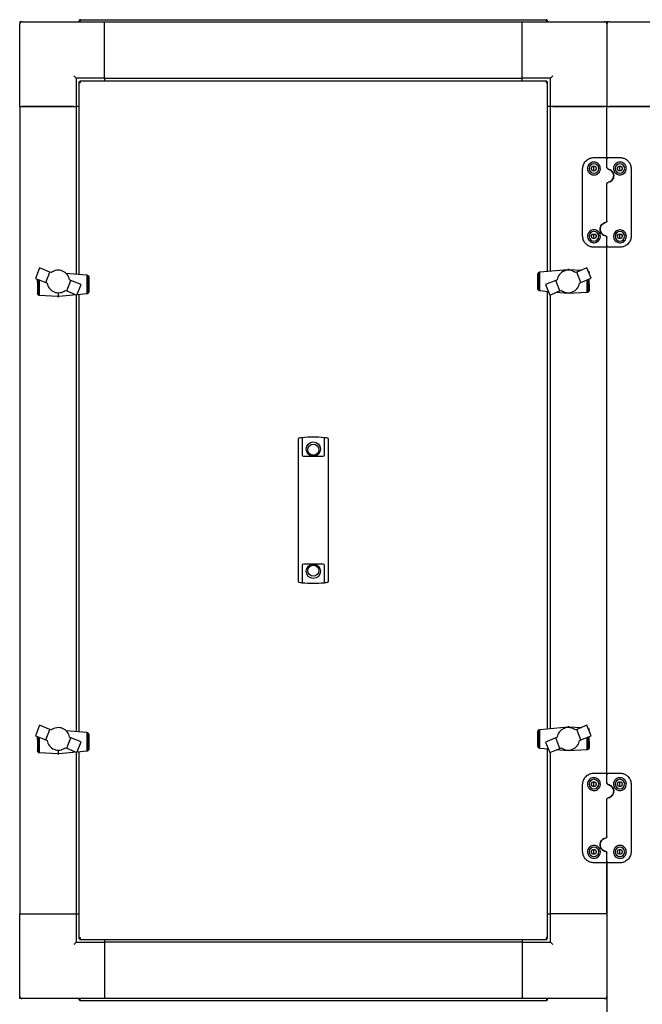
# Model space of a CAD drawing. Units: millimetres. Extents: x 169 to 916, y -87 to 571.
# Drawn here: x 169 to 224, y 438 to 525 of the extents above; entities that cross this region are included whole.
import ezdxf

# ---------------------------------------------------------------- set-up
doc = ezdxf.new("R2010")
doc.units = ezdxf.units.MM

msp = doc.modelspace()

# ---------------------------------------------------------------- linework, layer by layer
at = {"color": 7, "linetype": 'Continuous', "lineweight": 25}
for p, q in [((169.316, 524.641), (169.316, 524.441)), ((169.516, 524.641), (169.316, 524.641)), ((169.316, 517.141), (169.316, 524.441)), ((169.516, 524.641), (176.816, 524.641)), ((174.566, 524.681), (174.636, 524.681)), ((174.566, 524.681), (174.566, 524.641)), ((174.636, 524.681), (174.636, 524.641)), ((174.65, 524.681), (174.65, 524.641)), ((174.706, 524.821), (215.926, 524.821)), ((176.816, 519.641), (176.816, 524.641)), ((176.816, 524.641), (213.816, 524.641)), ((176.816, 519.841), (176.816, 524.441)), ((213.816, 519.641), (213.816, 524.641)), ((213.816, 524.641), (221.116, 524.641)), ((213.816, 519.841), (213.816, 524.441)), ((215.982, 524.681), (215.982, 524.641)), ((215.996, 524.681), (215.996, 524.641)), ((216.066, 524.681), (215.996, 524.681)), ((216.066, 524.681), (216.066, 524.641)), ((221.116, 524.641), (221.316, 524.641)), ((221.316, 524.641), (221.316, 524.441)), ((221.516, 524.641), (221.316, 524.641)), ((221.316, 524.441), (221.316, 517.141)), ((221.516, 524.641), (228.816, 524.641)), ((174.316, 519.641), (174.316, 517.141)), ((176.816, 519.641), (174.316, 519.641)), ((176.816, 519.641), (213.816, 519.641)), ((176.816, 519.641), (176.816, 519.391)), ((216.316, 519.641), (213.816, 519.641)), ((213.816, 519.391), (213.816, 519.641)), ((216.316, 517.141), (216.316, 519.641)), ((174.566, 519.306), (174.566, 502.283)), ((174.566, 519.306), (174.636, 519.306)), ((174.65, 519.391), (174.65, 519.321)), ((215.982, 519.391), (174.65, 519.391)), ((215.982, 519.391), (215.982, 519.321)), ((216.066, 519.306), (215.996, 519.306)), ((216.066, 502.546), (216.066, 519.306)), ((169.316, 517.141), (174.316, 517.141)), ((169.316, 517.141), (169.316, 445.641)), ((174.116, 517.141), (169.516, 517.141)), ((174.316, 517.141), (174.316, 502.306)), ((174.566, 517.141), (174.316, 517.141)), ((216.316, 517.141), (216.066, 517.141)), ((216.316, 502.57), (216.316, 517.141)), ((221.316, 517.141), (216.316, 517.141)), ((216.516, 517.141), (221.116, 517.141)), ((221.316, 512.463), (221.316, 517.141)), ((221.316, 517.141), (226.316, 517.141)), ((226.116, 517.141), (221.516, 517.141)), ((219.935, 511.643), (220.051, 511.843)), ((220.051, 511.843), (220.281, 511.843)), ((220.166, 512.613), (221.166, 512.613)), ((220.166, 511.643), (220.166, 511.843)), ((220.281, 511.843), (220.397, 511.643)), ((221.316, 511.747), (221.316, 512.463)), ((221.466, 512.613), (222.466, 512.613)), ((222.235, 511.643), (222.351, 511.843)), ((222.351, 511.843), (222.581, 511.843)), ((222.466, 511.643), (222.466, 511.843)), ((222.581, 511.843), (222.697, 511.643)), ((219.166, 505.673), (219.166, 511.613)), ((220.051, 511.443), (219.935, 511.643)), ((220.281, 511.443), (220.051, 511.443)), ((220.166, 511.443), (220.166, 511.643)), ((220.397, 511.643), (220.281, 511.443)), ((222.351, 511.443), (222.235, 511.643)), ((222.581, 511.443), (222.351, 511.443)), ((222.466, 511.443), (222.466, 511.643)), ((222.697, 511.643), (222.581, 511.443)), ((223.466, 511.613), (223.466, 505.673)), ((221.316, 507.007), (221.316, 510.278)), ((219.935, 505.643), (220.051, 505.843)), ((220.051, 505.843), (220.281, 505.843)), ((220.166, 505.643), (220.166, 505.843)), ((220.281, 505.843), (220.397, 505.643)), ((222.235, 505.643), (222.351, 505.843)), ((222.351, 505.843), (222.581, 505.843)), ((222.466, 505.643), (222.466, 505.843)), ((222.581, 505.843), (222.697, 505.643)), ((220.051, 505.443), (219.935, 505.643)), ((220.281, 505.443), (220.051, 505.443)), ((220.166, 505.443), (220.166, 505.643)), ((220.397, 505.643), (220.281, 505.443)), ((221.316, 504.823), (221.316, 505.538)), ((221.316, 457.959), (221.316, 504.823)), ((222.351, 505.443), (222.235, 505.643)), ((222.581, 505.443), (222.351, 505.443)), ((222.466, 505.443), (222.466, 505.643)), ((222.697, 505.643), (222.581, 505.443)), ((221.166, 504.673), (220.166, 504.673)), ((222.466, 504.673), (221.466, 504.673)), ((171.084, 502.846), (170.714, 501.918)), ((171.994, 502.479), (171.084, 502.846)), ((171.62, 501.552), (171.994, 502.479)), ((172.122, 502.427), (171.994, 502.479)), ((172.233, 502.503), (172.122, 502.427)), ((172.345, 502.56), (172.233, 502.503)), ((172.469, 502.603), (172.345, 502.56)), ((172.597, 502.632), (172.469, 502.603)), ((172.729, 502.64), (172.597, 502.632)), ((172.86, 502.632), (172.729, 502.64)), ((172.988, 502.607), (172.86, 502.632)), ((173.109, 502.567), (172.988, 502.607)), ((173.229, 502.51), (173.109, 502.567)), ((173.338, 502.439), (173.229, 502.51)), ((173.437, 502.354), (173.338, 502.439)), ((173.394, 502.391), (175.251, 502.22)), ((173.523, 502.257), (173.437, 502.354)), ((173.599, 502.146), (173.523, 502.257)), ((175.251, 502.22), (175.258, 502.219)), ((175.258, 502.219), (175.258, 500.539)), ((175.258, 502.219), (175.297, 502.212)), ((175.297, 502.212), (175.307, 502.206)), ((175.307, 502.206), (175.307, 500.551)), ((175.307, 502.206), (175.342, 502.187)), ((175.342, 502.187), (175.349, 502.182)), ((175.349, 502.182), (175.349, 500.573)), ((175.349, 502.182), (175.38, 502.158)), ((175.38, 502.158), (175.386, 502.149)), ((215.199, 502.283), (215.201, 502.295)), ((215.199, 500.998), (215.199, 502.283)), ((215.201, 502.295), (215.207, 502.333)), ((215.201, 500.986), (215.201, 502.295)), ((215.207, 502.333), (215.217, 502.361)), ((215.217, 502.361), (215.224, 502.378)), ((215.217, 500.92), (215.217, 502.361)), ((215.224, 502.378), (215.246, 502.411)), ((215.246, 502.411), (215.252, 502.42)), ((215.246, 500.871), (215.246, 502.411)), ((215.252, 502.42), (215.283, 502.447)), ((215.283, 502.447), (215.29, 502.453)), ((215.283, 500.837), (215.283, 502.447)), ((215.29, 502.453), (215.325, 502.469)), ((215.325, 502.469), (215.335, 502.473)), ((215.325, 500.813), (215.325, 502.469)), ((215.335, 502.473), (215.374, 502.481)), ((215.374, 502.481), (215.381, 502.482)), ((215.374, 500.801), (215.374, 502.481)), ((215.381, 502.482), (217.849, 502.714)), ((217.109, 502.257), (217.037, 502.148)), ((217.198, 502.356), (217.109, 502.257)), ((217.298, 502.44), (217.198, 502.356)), ((217.407, 502.511), (217.298, 502.44)), ((217.523, 502.567), (217.407, 502.511)), ((217.648, 502.609), (217.523, 502.567)), ((217.776, 502.634), (217.648, 502.609)), ((217.907, 502.642), (217.776, 502.634)), ((217.898, 502.714), (217.849, 502.714)), ((217.974, 502.714), (217.898, 502.714)), ((217.898, 502.641), (217.898, 502.714)), ((218.035, 502.632), (217.907, 502.642)), ((217.974, 502.714), (219.054, 502.649)), ((218.167, 502.604), (218.035, 502.632)), ((218.287, 502.56), (218.167, 502.604)), ((218.403, 502.504), (218.287, 502.56)), ((218.514, 502.429), (218.403, 502.504)), ((218.638, 502.479), (218.514, 502.429)), ((219.546, 502.85), (218.638, 502.479)), ((219.011, 501.556), (218.638, 502.479)), ((219.92, 501.924), (219.546, 502.85)), ((219.651, 502.592), (219.654, 502.59)), ((219.654, 502.59), (219.68, 502.567)), ((219.68, 502.518), (219.68, 502.567)), ((219.68, 502.567), (219.691, 502.557)), ((219.691, 502.557), (219.718, 502.524)), ((219.718, 502.426), (219.718, 502.524)), ((219.718, 502.524), (219.724, 502.516)), ((219.724, 502.516), (219.738, 502.477)), ((219.738, 502.375), (219.738, 502.477)), ((219.738, 502.477), (219.741, 502.47)), ((219.741, 502.47), (219.746, 502.433)), ((219.746, 502.354), (219.746, 502.433)), ((170.714, 501.918), (171.62, 501.552)), ((170.885, 501.584), (170.886, 501.849)), ((170.885, 501.584), (170.885, 500.587)), ((170.894, 501.846), (170.894, 500.542)), ((170.914, 501.837), (170.914, 500.496)), ((170.952, 501.822), (170.952, 500.453)), ((171.001, 501.802), (171.001, 500.419)), ((171.055, 501.78), (171.055, 500.404)), ((171.62, 501.552), (171.747, 501.501)), ((173.477, 500.806), (173.85, 501.729)), ((173.654, 502.03), (173.599, 502.146)), ((173.699, 501.91), (173.654, 502.03)), ((173.726, 501.779), (173.699, 501.91)), ((173.85, 501.729), (173.726, 501.779)), ((174.761, 501.365), (173.85, 501.729)), ((174.387, 500.438), (174.761, 501.365)), ((175.386, 502.149), (175.386, 500.609)), ((175.386, 502.149), (175.408, 502.117)), ((175.408, 502.117), (175.415, 502.099)), ((175.415, 502.099), (175.415, 500.659)), ((175.415, 502.099), (175.425, 502.071)), ((175.425, 502.071), (175.431, 502.033)), ((175.431, 502.033), (175.431, 500.725)), ((175.431, 502.033), (175.433, 502.022)), ((175.433, 502.022), (175.433, 500.736)), ((216.782, 501.729), (215.872, 501.361)), ((215.872, 501.361), (216.251, 500.436)), ((216.91, 501.78), (216.782, 501.729)), ((217.157, 500.802), (216.782, 501.729)), ((216.937, 501.911), (216.91, 501.78)), ((216.978, 502.03), (216.937, 501.911)), ((217.037, 502.148), (216.978, 502.03)), ((218.887, 501.506), (219.011, 501.556)), ((219.011, 501.556), (219.92, 501.924)), ((219.577, 500.668), (219.577, 501.785)), ((219.631, 500.686), (219.631, 501.807)), ((219.68, 500.72), (219.68, 501.827)), ((219.718, 500.763), (219.718, 501.842)), ((219.738, 500.81), (219.738, 501.85)), ((219.746, 501.436), (219.745, 500.866)), ((219.746, 501.436), (219.746, 501.853)), ((170.891, 500.55), (170.885, 500.587)), ((170.894, 500.542), (170.891, 500.55)), ((170.908, 500.504), (170.894, 500.542)), ((170.914, 500.496), (170.908, 500.504)), ((170.941, 500.463), (170.914, 500.496)), ((170.952, 500.453), (170.941, 500.463)), ((170.978, 500.43), (170.952, 500.453)), ((171.001, 500.419), (170.978, 500.43)), ((171.023, 500.409), (171.001, 500.419)), ((172.734, 500.644), (172.734, 500.306)), ((174.349, 500.453), (172.783, 500.306)), ((173.353, 500.856), (173.477, 500.806)), ((173.477, 500.806), (174.387, 500.438)), ((174.316, 500.45), (174.316, 461.808)), ((175.251, 500.538), (174.395, 500.458)), ((174.566, 500.474), (174.566, 461.785)), ((175.258, 500.539), (175.251, 500.538)), ((175.297, 500.546), (175.258, 500.539)), ((175.307, 500.551), (175.297, 500.546)), ((175.342, 500.567), (175.307, 500.551)), ((175.349, 500.573), (175.342, 500.567)), ((175.38, 500.6), (175.349, 500.573)), ((175.386, 500.609), (175.38, 500.6)), ((175.408, 500.641), (175.386, 500.609)), ((175.415, 500.659), (175.408, 500.641)), ((175.425, 500.687), (175.415, 500.659)), ((175.431, 500.725), (175.425, 500.687)), ((175.433, 500.736), (175.431, 500.725)), ((215.201, 500.986), (215.199, 500.998)), ((215.207, 500.948), (215.201, 500.986)), ((215.217, 500.92), (215.207, 500.948)), ((215.224, 500.903), (215.217, 500.92)), ((215.246, 500.871), (215.224, 500.903)), ((215.252, 500.862), (215.246, 500.871)), ((215.283, 500.837), (215.252, 500.862)), ((215.29, 500.833), (215.283, 500.837)), ((215.325, 500.813), (215.29, 500.833)), ((215.335, 500.808), (215.325, 500.813)), ((215.374, 500.801), (215.335, 500.808)), ((215.381, 500.8), (215.374, 500.801)), ((216.13, 500.731), (215.381, 500.8)), ((216.066, 462.048), (216.066, 500.737)), ((216.251, 500.436), (217.157, 500.802)), ((216.316, 462.072), (216.316, 500.462)), ((217.898, 500.568), (216.822, 500.667)), ((217.157, 500.802), (217.284, 500.854)), ((219.559, 500.663), (217.898, 500.568)), ((217.898, 500.568), (217.898, 500.645)), ((219.577, 500.668), (219.559, 500.663)), ((219.609, 500.676), (219.577, 500.668)), ((219.631, 500.686), (219.609, 500.676)), ((219.654, 500.696), (219.631, 500.686)), ((219.68, 500.72), (219.654, 500.696)), ((219.691, 500.729), (219.68, 500.72)), ((219.718, 500.763), (219.691, 500.729)), ((219.72, 500.766), (219.718, 500.763)), ((219.738, 500.81), (219.72, 500.766)), ((219.741, 500.816), (219.738, 500.81)), ((219.745, 500.866), (219.741, 500.816)), ((171.055, 500.404), (171.023, 500.409)), ((171.073, 500.401), (171.055, 500.404)), ((172.658, 500.306), (171.073, 500.401)), ((172.658, 500.306), (172.734, 500.306)), ((172.734, 500.306), (172.783, 500.306)), ((193.996, 486.474), (193.996, 487.722)), ((194.039, 487.772), (194.046, 487.773)), ((194.336, 487.808), (194.336, 486.474)), ((196.296, 486.474), (196.296, 487.808)), ((196.586, 487.773), (196.593, 487.772)), ((196.636, 487.722), (196.636, 486.474)), ((193.996, 486.43), (193.996, 486.474)), ((194.336, 486.474), (194.336, 486.43)), ((196.296, 486.43), (196.296, 486.474)), ((196.636, 486.474), (196.636, 486.43)), ((193.996, 476.351), (193.996, 486.43)), ((194.336, 486.43), (194.336, 486.266)), ((194.436, 486.166), (196.196, 486.166)), ((196.296, 486.266), (196.296, 486.43)), ((196.636, 486.43), (196.636, 476.351)), ((193.996, 476.307), (193.996, 476.351)), ((193.996, 475.059), (193.996, 476.307)), ((194.336, 476.516), (194.336, 476.351)), ((194.336, 476.351), (194.336, 476.307)), ((194.336, 476.307), (194.336, 474.973)), ((196.196, 476.616), (194.436, 476.616)), ((196.296, 476.351), (196.296, 476.516)), ((196.296, 476.307), (196.296, 476.351)), ((196.296, 474.973), (196.296, 476.307)), ((196.636, 476.351), (196.636, 476.307)), ((196.636, 476.307), (196.636, 475.059)), ((194.046, 475.008), (194.039, 475.009)), ((196.593, 475.009), (196.586, 475.008)), ((171.084, 462.348), (170.714, 461.42)), ((171.994, 461.981), (171.084, 462.348)), ((172.345, 462.062), (172.233, 462.005)), ((172.469, 462.105), (172.345, 462.062)), ((172.597, 462.134), (172.469, 462.105)), ((172.729, 462.142), (172.597, 462.134)), ((172.86, 462.134), (172.729, 462.142)), ((172.988, 462.109), (172.86, 462.134)), ((173.109, 462.069), (172.988, 462.109)), ((173.229, 462.012), (173.109, 462.069)), ((215.381, 461.984), (217.849, 462.216)), ((217.523, 462.069), (217.407, 462.013)), ((217.648, 462.111), (217.523, 462.069)), ((217.776, 462.136), (217.648, 462.111)), ((217.907, 462.144), (217.776, 462.136)), ((217.898, 462.216), (217.849, 462.216)), ((217.974, 462.216), (217.898, 462.216)), ((217.898, 462.143), (217.898, 462.216)), ((218.035, 462.134), (217.907, 462.144)), ((217.974, 462.216), (219.054, 462.151)), ((218.167, 462.106), (218.035, 462.134)), ((218.287, 462.062), (218.167, 462.106)), ((218.403, 462.006), (218.287, 462.062)), ((219.546, 462.352), (218.638, 461.981)), ((219.92, 461.426), (219.546, 462.352)), ((219.651, 462.094), (219.654, 462.092)), ((219.654, 462.092), (219.68, 462.069)), ((219.68, 462.02), (219.68, 462.069)), ((219.68, 462.069), (219.691, 462.059)), ((219.691, 462.059), (219.718, 462.026)), ((170.714, 461.42), (171.62, 461.054)), ((170.885, 461.086), (170.886, 461.351)), ((170.894, 461.348), (170.894, 460.044)), ((170.914, 461.339), (170.914, 459.998)), ((170.952, 461.324), (170.952, 459.955)), ((171.001, 461.304), (171.001, 459.921)), ((171.055, 461.282), (171.055, 459.906)), ((171.62, 461.054), (171.994, 461.981)), ((172.122, 461.929), (171.994, 461.981)), ((172.233, 462.005), (172.122, 461.929)), ((173.338, 461.941), (173.229, 462.012)), ((173.437, 461.856), (173.338, 461.941)), ((173.394, 461.893), (175.251, 461.722)), ((173.523, 461.759), (173.437, 461.856)), ((173.477, 460.308), (173.85, 461.231)), ((173.599, 461.648), (173.523, 461.759)), ((173.654, 461.532), (173.599, 461.648)), ((173.699, 461.412), (173.654, 461.532)), ((173.726, 461.281), (173.699, 461.412)), ((173.85, 461.231), (173.726, 461.281)), ((174.761, 460.867), (173.85, 461.231)), ((175.251, 461.722), (175.258, 461.721)), ((175.258, 461.721), (175.258, 460.041)), ((175.258, 461.721), (175.297, 461.714)), ((175.297, 461.714), (175.307, 461.708)), ((175.307, 461.708), (175.307, 460.053)), ((175.307, 461.708), (175.342, 461.689)), ((175.342, 461.689), (175.349, 461.684)), ((175.349, 461.684), (175.349, 460.075)), ((175.349, 461.684), (175.38, 461.66)), ((175.38, 461.66), (175.386, 461.651)), ((175.386, 461.651), (175.386, 460.111)), ((175.386, 461.651), (175.408, 461.619)), ((175.408, 461.619), (175.415, 461.601)), ((175.415, 461.601), (175.415, 460.161)), ((175.415, 461.601), (175.425, 461.573)), ((175.425, 461.573), (175.431, 461.535)), ((175.431, 461.535), (175.431, 460.227)), ((175.431, 461.535), (175.433, 461.524)), ((175.433, 461.524), (175.433, 460.238)), ((215.199, 461.785), (215.201, 461.797)), ((215.199, 460.5), (215.199, 461.785)), ((215.201, 461.797), (215.207, 461.835)), ((215.201, 460.488), (215.201, 461.797)), ((215.207, 461.835), (215.217, 461.863)), ((215.217, 461.863), (215.224, 461.88)), ((215.217, 460.422), (215.217, 461.863)), ((215.224, 461.88), (215.246, 461.913)), ((215.246, 461.913), (215.252, 461.922)), ((215.246, 460.373), (215.246, 461.913)), ((215.252, 461.922), (215.283, 461.949)), ((215.283, 461.949), (215.29, 461.955)), ((215.283, 460.339), (215.283, 461.949)), ((215.29, 461.955), (215.325, 461.971)), ((215.325, 461.971), (215.335, 461.975)), ((215.325, 460.315), (215.325, 461.971)), ((215.335, 461.975), (215.374, 461.983)), ((215.374, 461.983), (215.381, 461.984)), ((215.374, 460.303), (215.374, 461.983)), ((216.782, 461.231), (215.872, 460.863)), ((216.91, 461.282), (216.782, 461.231)), ((217.157, 460.304), (216.782, 461.231)), ((216.937, 461.413), (216.91, 461.282)), ((216.978, 461.532), (216.937, 461.413)), ((217.037, 461.65), (216.978, 461.532)), ((217.109, 461.759), (217.037, 461.65)), ((217.198, 461.858), (217.109, 461.759)), ((217.298, 461.942), (217.198, 461.858)), ((217.407, 462.013), (217.298, 461.942)), ((218.514, 461.931), (218.403, 462.006)), ((218.638, 461.981), (218.514, 461.931)), ((219.011, 461.058), (218.638, 461.981)), ((219.011, 461.058), (219.92, 461.426)), ((219.577, 460.17), (219.577, 461.287)), ((219.631, 460.188), (219.631, 461.309)), ((219.68, 460.222), (219.68, 461.329)), ((219.718, 461.928), (219.718, 462.026)), ((219.718, 462.026), (219.724, 462.018)), ((219.718, 460.265), (219.718, 461.344)), ((219.724, 462.018), (219.738, 461.979)), ((219.738, 461.877), (219.738, 461.979)), ((219.738, 461.979), (219.741, 461.972)), ((219.738, 460.312), (219.738, 461.352)), ((219.741, 461.972), (219.746, 461.935)), ((219.746, 461.856), (219.746, 461.935)), ((219.746, 460.938), (219.746, 461.355)), ((170.885, 461.086), (170.885, 460.089)), ((171.62, 461.054), (171.747, 461.003)), ((173.353, 460.358), (173.477, 460.308)), ((174.387, 459.94), (174.761, 460.867)), ((215.201, 460.488), (215.199, 460.5)), ((215.207, 460.45), (215.201, 460.488)), ((215.217, 460.422), (215.207, 460.45)), ((215.224, 460.405), (215.217, 460.422)), ((215.246, 460.373), (215.224, 460.405)), ((215.252, 460.364), (215.246, 460.373)), ((215.283, 460.339), (215.252, 460.364)), ((215.29, 460.335), (215.283, 460.339)), ((215.325, 460.315), (215.29, 460.335)), ((215.335, 460.31), (215.325, 460.315)), ((215.872, 460.863), (216.251, 459.938)), ((217.157, 460.304), (217.284, 460.356)), ((218.887, 461.008), (219.011, 461.058)), ((219.738, 460.312), (219.72, 460.268)), ((219.741, 460.318), (219.738, 460.312)), ((219.745, 460.368), (219.741, 460.318)), ((219.746, 460.938), (219.745, 460.368)), ((170.891, 460.052), (170.885, 460.089)), ((170.894, 460.044), (170.891, 460.052)), ((170.908, 460.006), (170.894, 460.044)), ((170.914, 459.998), (170.908, 460.006)), ((170.941, 459.965), (170.914, 459.998)), ((170.952, 459.955), (170.941, 459.965)), ((170.978, 459.932), (170.952, 459.955)), ((171.001, 459.921), (170.978, 459.932)), ((171.023, 459.911), (171.001, 459.921)), ((171.055, 459.906), (171.023, 459.911)), ((171.073, 459.903), (171.055, 459.906)), ((172.658, 459.808), (171.073, 459.903)), ((172.658, 459.808), (172.734, 459.808)), ((172.734, 460.146), (172.734, 459.808)), ((172.734, 459.808), (172.783, 459.808)), ((174.349, 459.955), (172.783, 459.808)), ((173.477, 460.308), (174.387, 459.94)), ((174.316, 459.952), (174.316, 445.641)), ((175.251, 460.04), (174.395, 459.96)), ((174.566, 459.976), (174.566, 443.475)), ((175.258, 460.041), (175.251, 460.04)), ((175.297, 460.048), (175.258, 460.041)), ((175.307, 460.053), (175.297, 460.048)), ((175.342, 460.069), (175.307, 460.053)), ((175.349, 460.075), (175.342, 460.069)), ((175.38, 460.102), (175.349, 460.075)), ((175.386, 460.111), (175.38, 460.102)), ((175.408, 460.143), (175.386, 460.111)), ((175.415, 460.161), (175.408, 460.143)), ((175.425, 460.189), (175.415, 460.161)), ((175.431, 460.227), (175.425, 460.189)), ((175.433, 460.238), (175.431, 460.227)), ((215.374, 460.303), (215.335, 460.31)), ((215.381, 460.302), (215.374, 460.303)), ((216.13, 460.233), (215.381, 460.302)), ((216.066, 443.475), (216.066, 460.239)), ((216.251, 459.938), (217.157, 460.304)), ((216.316, 445.641), (216.316, 459.964)), ((217.898, 460.07), (216.822, 460.169)), ((219.559, 460.165), (217.898, 460.07)), ((217.898, 460.07), (217.898, 460.147)), ((219.577, 460.17), (219.559, 460.165)), ((219.609, 460.178), (219.577, 460.17)), ((219.631, 460.188), (219.609, 460.178)), ((219.654, 460.198), (219.631, 460.188)), ((219.68, 460.222), (219.654, 460.198)), ((219.691, 460.231), (219.68, 460.222)), ((219.718, 460.265), (219.691, 460.231)), ((219.72, 460.268), (219.718, 460.265)), ((220.166, 458.109), (221.166, 458.109)), ((221.316, 457.243), (221.316, 457.959)), ((221.466, 458.109), (222.466, 458.109)), ((219.166, 451.169), (219.166, 457.109)), ((219.935, 457.139), (220.051, 457.339)), ((220.051, 456.939), (219.935, 457.139)), ((220.051, 457.339), (220.281, 457.339)), ((220.281, 456.939), (220.051, 456.939)), ((220.166, 457.139), (220.166, 457.339)), ((220.166, 456.939), (220.166, 457.139)), ((220.281, 457.339), (220.397, 457.139)), ((220.397, 457.139), (220.281, 456.939)), ((222.235, 457.139), (222.351, 457.339)), ((222.351, 456.939), (222.235, 457.139)), ((222.351, 457.339), (222.581, 457.339)), ((222.581, 456.939), (222.351, 456.939)), ((222.466, 457.139), (222.466, 457.339)), ((222.466, 456.939), (222.466, 457.139)), ((222.581, 457.339), (222.697, 457.139)), ((222.697, 457.139), (222.581, 456.939)), ((223.466, 457.109), (223.466, 451.169)), ((221.316, 452.503), (221.316, 455.774)), ((219.935, 451.139), (220.051, 451.339)), ((220.051, 450.939), (219.935, 451.139)), ((220.051, 451.339), (220.281, 451.339)), ((220.281, 450.939), (220.051, 450.939)), ((220.166, 451.139), (220.166, 451.339)), ((220.166, 450.939), (220.166, 451.139)), ((220.281, 451.339), (220.397, 451.139)), ((220.397, 451.139), (220.281, 450.939)), ((221.316, 450.319), (221.316, 451.034)), ((222.235, 451.139), (222.351, 451.339)), ((222.351, 450.939), (222.235, 451.139)), ((222.351, 451.339), (222.581, 451.339)), ((222.581, 450.939), (222.351, 450.939)), ((222.466, 451.139), (222.466, 451.339)), ((222.466, 450.939), (222.466, 451.139)), ((222.581, 451.339), (222.697, 451.139)), ((222.697, 451.139), (222.581, 450.939)), ((221.166, 450.169), (220.166, 450.169)), ((221.316, 445.641), (221.316, 450.319)), ((221.316, 450.319), (221.316, 424.963)), ((222.466, 450.169), (221.466, 450.169)), ((169.316, 445.641), (174.316, 445.641)), ((169.316, 438.341), (169.316, 445.641)), ((169.516, 445.641), (174.116, 445.641)), ((174.316, 445.641), (174.316, 443.141)), ((174.316, 445.641), (174.566, 445.641)), ((216.066, 445.641), (216.316, 445.641)), ((221.316, 445.641), (216.316, 445.641)), ((216.316, 443.141), (216.316, 445.641)), ((221.116, 445.641), (216.516, 445.641)), ((174.316, 443.141), (176.816, 443.141)), ((174.566, 443.475), (174.636, 443.475)), ((174.65, 443.391), (174.65, 443.461)), ((174.65, 443.391), (215.982, 443.391)), ((176.816, 443.391), (176.816, 443.141)), ((213.816, 443.141), (176.816, 443.141)), ((176.816, 443.141), (176.816, 438.141)), ((176.816, 442.941), (176.816, 438.341)), ((213.816, 443.391), (213.816, 443.141)), ((213.816, 443.141), (213.816, 438.141)), ((213.816, 443.141), (216.316, 443.141)), ((213.816, 442.941), (213.816, 438.341)), ((215.982, 443.391), (215.982, 443.461)), ((216.066, 443.475), (215.996, 443.475)), ((216.316, 443.141), (216.516, 442.941)), ((169.316, 438.141), (169.316, 438.341)), ((169.516, 438.141), (169.316, 438.141)), ((176.816, 438.141), (169.516, 438.141)), ((174.566, 438.101), (174.566, 438.141)), ((174.566, 438.101), (174.636, 438.101)), ((174.636, 438.101), (174.636, 438.141)), ((174.65, 438.101), (174.65, 438.141)), ((215.926, 437.961), (174.706, 437.961)), ((213.816, 438.141), (176.816, 438.141)), ((221.116, 438.141), (213.816, 438.141)), ((215.982, 438.101), (215.982, 438.141)), ((215.996, 438.101), (215.996, 438.141)), ((216.066, 438.101), (215.996, 438.101)), ((216.066, 438.101), (216.066, 438.141)), ((221.116, 438.141), (221.316, 438.141))]:
    msp.add_line(p, q, dxfattribs=at)
at = {"color": 7, "linetype": 'Continuous', "lineweight": 25, "flags": 128}
for points in [[(174.116, 519.841), (174.155, 519.802), (174.193, 519.764), (174.227, 519.729), (174.257, 519.699), (174.282, 519.674), (174.301, 519.656), (174.312, 519.644), (174.316, 519.641)], [(216.516, 519.841), (216.477, 519.802), (216.439, 519.764), (216.405, 519.729), (216.375, 519.699), (216.35, 519.674), (216.331, 519.656), (216.32, 519.644), (216.316, 519.641)], [(174.316, 443.141), (174.312, 443.137), (174.301, 443.125), (174.282, 443.107), (174.257, 443.082), (174.227, 443.052), (174.193, 443.017), (174.155, 442.98), (174.116, 442.941)]]:
    msp.add_lwpolyline(points, dxfattribs=at)
at = {"color": 7, "linetype": 'Continuous', "lineweight": 25}
for centre, radius in [((195.316, 486.801), 0.635), ((195.316, 486.741), 0.49), ((195.316, 475.981), 0.635), ((195.316, 476.041), 0.49)]:
    msp.add_circle(centre, radius, dxfattribs=at)
for centre, radius, start, end in [((169.516, 524.441), 0.2, 90, 180), ((221.116, 524.441), 0.2, 0, 90), ((221.516, 524.441), 0.2, 90, 180), ((220.166, 511.643), 0.425, 90, 180), ((220.166, 511.643), 0.425, 0, 90), ((222.466, 511.643), 0.425, 90, 180), ((222.466, 511.643), 0.425, 0, 90), ((220.166, 511.643), 0.425, 180, 270), ((220.166, 511.643), 0.425, 270, 0), ((222.466, 511.643), 0.425, 180, 270), ((222.466, 511.643), 0.425, 270, 0), ((220.166, 505.643), 0.425, 90, 180), ((220.166, 505.643), 0.425, 0, 90), ((222.466, 505.643), 0.425, 90, 180), ((222.466, 505.643), 0.425, 0, 90), ((220.166, 505.643), 0.425, 180, 270), ((220.166, 505.643), 0.425, 270, 0), ((222.466, 505.643), 0.425, 180, 270), ((222.466, 505.643), 0.425, 270, 0), ((172.738, 501.645), 1.001, 188.31413, 307.94106), ((217.896, 501.646), 1.001, 232.33243, 351.95936), ((194.046, 487.722), 0.05, 97.9625, 180), ((195.316, 478.643), 9.218, 96.41549, 97.91903), ((195.316, 478.643), 9.218, 83.89716, 96.10284), ((195.316, 478.643), 9.218, 82.08097, 83.58451), ((196.586, 487.722), 0.05, 0, 82.0375), ((194.436, 486.266), 0.1, 180, 270), ((196.196, 486.266), 0.1, 270, 0), ((194.436, 476.516), 0.1, 90, 180), ((196.196, 476.516), 0.1, 0, 90), ((194.046, 475.059), 0.05, 180, 262.0375), ((195.316, 484.139), 9.218, 262.08097, 263.58451), ((195.316, 484.139), 9.218, 263.89716, 276.10284), ((195.316, 484.139), 9.218, 276.41549, 277.91903), ((196.586, 475.059), 0.05, 277.9625, 0), ((172.738, 461.147), 1.001, 188.31413, 307.94106), ((217.896, 461.148), 1.001, 232.33243, 351.95936), ((220.166, 457.139), 0.425, 90, 180), ((220.166, 457.139), 0.425, 180, 270), ((220.166, 457.139), 0.425, 0, 90), ((220.166, 457.139), 0.425, 270, 0), ((222.466, 457.139), 0.425, 90, 180), ((222.466, 457.139), 0.425, 180, 270), ((222.466, 457.139), 0.425, 0, 90), ((222.466, 457.139), 0.425, 270, 0), ((220.166, 451.139), 0.425, 90, 180), ((220.166, 451.139), 0.425, 180, 270), ((220.166, 451.139), 0.425, 0, 90), ((220.166, 451.139), 0.425, 270, 0), ((222.466, 451.139), 0.425, 90, 180), ((222.466, 451.139), 0.425, 180, 270), ((222.466, 451.139), 0.425, 0, 90), ((222.466, 451.139), 0.425, 270, 0), ((169.516, 438.341), 0.2, 180, 270), ((221.116, 438.341), 0.2, 270, 0)]:
    msp.add_arc(centre, radius, start, end, dxfattribs=at)
for points, knots in [([(174.706, 524.821), (174.688, 524.818), (174.651, 524.814), (174.605, 524.782), (174.572, 524.736), (174.568, 524.699), (174.566, 524.681)], [0, 0, 0, 0, 0.249987, 0.499962, 0.749963, 1, 1, 1, 1]), ([(174.664, 524.735), (174.662, 524.734), (174.651, 524.727), (174.639, 524.708), (174.637, 524.69), (174.636, 524.681)], [0, 0, 0, 0, 0.149506, 0.5748166, 1, 1, 1, 1]), ([(174.65, 524.681), (174.655, 524.699), (174.664, 524.736), (174.678, 524.782), (174.692, 524.814), (174.701, 524.818), (174.706, 524.821)], [0, 0, 0, 0, 0.250039, 0.500024, 0.749999, 1, 1, 1, 1]), ([(215.926, 524.821), (215.931, 524.818), (215.94, 524.814), (215.954, 524.782), (215.968, 524.736), (215.977, 524.699), (215.982, 524.681)], [0, 0, 0, 0, 0.249997, 0.499979, 0.749972, 1, 1, 1, 1]), ([(216.066, 524.681), (216.064, 524.699), (216.06, 524.736), (216.027, 524.782), (215.981, 524.814), (215.944, 524.818), (215.926, 524.821)], [0, 0, 0, 0, 0.250035, 0.500018, 0.74999, 1, 1, 1, 1]), ([(215.996, 524.681), (215.995, 524.69), (215.993, 524.708), (215.981, 524.727), (215.97, 524.734), (215.967, 524.735)], [0, 0, 0, 0, 0.425183, 0.850494, 1, 1, 1, 1]), ([(174.566, 519.306), (174.568, 519.302), (174.572, 519.292), (174.605, 519.278), (174.651, 519.264), (174.688, 519.255), (174.706, 519.251)], [0, 0, 0, 0, 0.25001, 0.50001, 0.750016, 1, 1, 1, 1]), ([(174.636, 519.306), (174.637, 519.302), (174.639, 519.292), (174.655, 519.278), (174.678, 519.264), (174.697, 519.255), (174.706, 519.251)], [0, 0, 0, 0, 0.250014, 0.500015, 0.750031, 1, 1, 1, 1]), ([(174.706, 519.251), (174.701, 519.269), (174.692, 519.306), (174.678, 519.352), (174.664, 519.384), (174.655, 519.388), (174.65, 519.391)], [0, 0, 0, 0, 0.249997, 0.49999, 0.74999, 1, 1, 1, 1]), ([(174.706, 519.251), (174.701, 519.26), (174.692, 519.278), (174.678, 519.301), (174.664, 519.317), (174.655, 519.319), (174.65, 519.321)], [0, 0, 0, 0, 0.250014, 0.499985, 0.749986, 1, 1, 1, 1]), ([(215.982, 519.391), (215.977, 519.388), (215.968, 519.384), (215.954, 519.352), (215.94, 519.306), (215.931, 519.269), (215.926, 519.251)], [0, 0, 0, 0, 0.249998, 0.500007, 0.750008, 1, 1, 1, 1]), ([(215.982, 519.321), (215.977, 519.319), (215.968, 519.317), (215.954, 519.301), (215.94, 519.278), (215.931, 519.26), (215.926, 519.251)], [0, 0, 0, 0, 0.249975, 0.500004, 0.750003, 1, 1, 1, 1]), ([(215.926, 519.251), (215.944, 519.255), (215.981, 519.264), (216.027, 519.278), (216.06, 519.292), (216.064, 519.302), (216.066, 519.306)], [0, 0, 0, 0, 0.250006, 0.50001, 0.749993, 1, 1, 1, 1]), ([(215.926, 519.251), (215.935, 519.255), (215.953, 519.264), (215.977, 519.278), (215.993, 519.292), (215.995, 519.302), (215.996, 519.306)], [0, 0, 0, 0, 0.249969, 0.499985, 0.749986, 1, 1, 1, 1]), ([(219.166, 511.613), (219.169, 511.675), (219.176, 511.8), (219.23, 511.979), (219.314, 512.147), (219.428, 512.296), (219.571, 512.424), (219.764, 512.539), (219.971, 512.604), (220.118, 512.61), (220.166, 512.613)], [0, 0, 0, 0, 0.122955, 0.245932, 0.368971, 0.491961, 0.613827, 0.735559, 0.913308, 1, 1, 1, 1]), ([(219.596, 511.643), (219.604, 511.713), (219.619, 511.854), (219.736, 512.036), (219.905, 512.164), (220.1, 512.219), (220.283, 512.209), (220.444, 512.149), (220.583, 512.044), (220.69, 511.893), (220.745, 511.702), (220.729, 511.491), (220.636, 511.297), (220.483, 511.154), (220.298, 511.077), (220.108, 511.065), (219.929, 511.113), (219.776, 511.214), (219.661, 511.358), (219.604, 511.509), (219.598, 511.606), (219.596, 511.643)], [0, 0, 0, 0, 0.062075, 0.124196, 0.184161, 0.237117, 0.283462, 0.327919, 0.375089, 0.427826, 0.486611, 0.548762, 0.609681, 0.666249, 0.718374, 0.767606, 0.8157, 0.864208, 0.914563, 0.968081, 1, 1, 1, 1]), ([(221.166, 512.613), (221.181, 512.611), (221.21, 512.609), (221.25, 512.589), (221.284, 512.559), (221.31, 512.516), (221.314, 512.482), (221.316, 512.463)], [0, 0, 0, 0, 0.180513, 0.357377, 0.54075, 0.748105, 1, 1, 1, 1]), ([(221.316, 512.463), (221.318, 512.481), (221.32, 512.502), (221.335, 512.537), (221.348, 512.558), (221.374, 512.583), (221.405, 512.603), (221.441, 512.612), (221.462, 512.612), (221.466, 512.613)], [0, 0, 0, 0, 0.239095, 0.286514, 0.495098, 0.553798, 0.74898, 0.949981, 1, 1, 1, 1]), ([(221.436, 511.6), (221.42, 511.605), (221.39, 511.614), (221.352, 511.646), (221.326, 511.687), (221.317, 511.723), (221.316, 511.744), (221.316, 511.747)], [0, 0, 0, 0, 0.229673, 0.455346, 0.690335, 0.94471, 1, 1, 1, 1]), ([(221.316, 511.747), (221.316, 511.744), (221.317, 511.723), (221.325, 511.688), (221.352, 511.647), (221.389, 511.615), (221.42, 511.605), (221.436, 511.6)], [0, 0, 0, 0, 0.058533, 0.322697, 0.560885, 0.782306, 1, 1, 1, 1]), ([(223.036, 511.643), (223.029, 511.575), (223.015, 511.439), (222.904, 511.259), (222.743, 511.131), (222.555, 511.069), (222.366, 511.071), (222.192, 511.132), (222.046, 511.243), (221.941, 511.396), (221.888, 511.581), (221.901, 511.782), (221.986, 511.974), (222.138, 512.125), (222.328, 512.207), (222.518, 512.219), (222.687, 512.177), (222.835, 512.089), (222.954, 511.955), (223.025, 511.799), (223.033, 511.688), (223.036, 511.643)], [0, 0, 0, 0, 0.059076, 0.118292, 0.173731, 0.225041, 0.273867, 0.321922, 0.37072, 0.421674, 0.476055, 0.534575, 0.596377, 0.65786, 0.713713, 0.762073, 0.806618, 0.852345, 0.902812, 0.95949, 1, 1, 1, 1]), ([(222.466, 512.613), (222.566, 512.604), (222.765, 512.586), (223.034, 512.452), (223.261, 512.245), (223.43, 511.959), (223.454, 511.73), (223.466, 511.613)], [0, 0, 0, 0, 0.17921, 0.357367, 0.5481, 0.768052, 1, 1, 1, 1]), ([(221.436, 510.425), (221.503, 510.446), (221.637, 510.488), (221.797, 510.635), (221.9, 510.826), (221.928, 511.041), (221.881, 511.246), (221.774, 511.415), (221.624, 511.543), (221.499, 511.581), (221.436, 511.6)], [0, 0, 0, 0, 0.122253, 0.246568, 0.377644, 0.512844, 0.645309, 0.768683, 0.884426, 1, 1, 1, 1]), ([(221.436, 511.6), (221.499, 511.581), (221.624, 511.543), (221.774, 511.415), (221.882, 511.246), (221.928, 511.041), (221.9, 510.825), (221.797, 510.634), (221.637, 510.488), (221.503, 510.446), (221.436, 510.425)], [0, 0, 0, 0, 0.116507, 0.232339, 0.354537, 0.485189, 0.619339, 0.750858, 0.876561, 1, 1, 1, 1]), ([(221.316, 510.278), (221.318, 510.295), (221.321, 510.33), (221.348, 510.375), (221.387, 510.41), (221.42, 510.42), (221.436, 510.425)], [0, 0, 0, 0, 0.253307, 0.507375, 0.759743, 1, 1, 1, 1]), ([(221.196, 505.685), (221.133, 505.704), (221.008, 505.742), (220.857, 505.871), (220.75, 506.04), (220.704, 506.244), (220.732, 506.46), (220.835, 506.651), (220.995, 506.797), (221.129, 506.84), (221.196, 506.86)], [0, 0, 0, 0, 0.116507, 0.232339, 0.354537, 0.485182, 0.619339, 0.750858, 0.876561, 1, 1, 1, 1]), ([(221.196, 506.86), (221.129, 506.84), (220.995, 506.797), (220.835, 506.65), (220.732, 506.46), (220.704, 506.244), (220.751, 506.039), (220.858, 505.871), (221.008, 505.742), (221.133, 505.704), (221.196, 505.685)], [0, 0, 0, 0, 0.1222524, 0.2465679, 0.3776438, 0.5128427, 0.6453079, 0.7686816, 0.8844285, 1, 1, 1, 1]), ([(221.316, 507.007), (221.314, 506.99), (221.311, 506.956), (221.284, 506.91), (221.244, 506.875), (221.212, 506.865), (221.196, 506.86)], [0, 0, 0, 0, 0.253304, 0.507418, 0.759746, 1, 1, 1, 1]), ([(220.166, 504.673), (220.066, 504.681), (219.867, 504.699), (219.598, 504.833), (219.371, 505.04), (219.202, 505.326), (219.178, 505.555), (219.166, 505.673)], [0, 0, 0, 0, 0.179209, 0.357368, 0.548101, 0.768052, 1, 1, 1, 1]), ([(219.596, 505.643), (219.603, 505.71), (219.617, 505.846), (219.728, 506.026), (219.889, 506.154), (220.077, 506.216), (220.266, 506.214), (220.44, 506.153), (220.586, 506.042), (220.691, 505.889), (220.744, 505.704), (220.731, 505.503), (220.646, 505.311), (220.494, 505.16), (220.304, 505.078), (220.114, 505.066), (219.945, 505.108), (219.797, 505.196), (219.678, 505.33), (219.607, 505.486), (219.599, 505.597), (219.596, 505.643)], [0, 0, 0, 0, 0.059076, 0.118292, 0.173731, 0.225041, 0.273867, 0.321922, 0.37072, 0.421674, 0.476058, 0.534575, 0.596377, 0.65786, 0.713713, 0.762073, 0.806618, 0.852345, 0.902812, 0.95949, 1, 1, 1, 1]), ([(221.316, 505.538), (221.316, 505.541), (221.315, 505.562), (221.307, 505.597), (221.28, 505.638), (221.243, 505.67), (221.212, 505.68), (221.196, 505.685)], [0, 0, 0, 0, 0.058533, 0.322654, 0.560883, 0.782305, 1, 1, 1, 1]), ([(221.196, 505.685), (221.211, 505.68), (221.242, 505.671), (221.279, 505.639), (221.306, 505.598), (221.315, 505.562), (221.316, 505.541), (221.316, 505.538)], [0, 0, 0, 0, 0.229675, 0.45535, 0.690386, 0.944764, 1, 1, 1, 1]), ([(223.036, 505.643), (223.028, 505.572), (223.013, 505.431), (222.896, 505.249), (222.726, 505.121), (222.532, 505.066), (222.349, 505.076), (222.188, 505.136), (222.049, 505.241), (221.942, 505.392), (221.887, 505.583), (221.902, 505.794), (221.996, 505.988), (222.149, 506.131), (222.334, 506.208), (222.524, 506.22), (222.702, 506.172), (222.856, 506.071), (222.971, 505.927), (223.028, 505.776), (223.034, 505.679), (223.036, 505.643)], [0, 0, 0, 0, 0.062075, 0.124196, 0.184161, 0.237117, 0.283462, 0.32792, 0.375088, 0.427825, 0.48661, 0.548764, 0.60968, 0.666249, 0.718373, 0.767605, 0.815699, 0.864208, 0.914563, 0.968081, 1, 1, 1, 1]), ([(223.466, 505.673), (223.463, 505.61), (223.456, 505.485), (223.402, 505.306), (223.318, 505.139), (223.204, 504.989), (223.061, 504.861), (222.868, 504.746), (222.661, 504.681), (222.514, 504.675), (222.466, 504.673)], [0, 0, 0, 0, 0.122955, 0.245931, 0.368971, 0.49196, 0.613826, 0.735558, 0.913308, 1, 1, 1, 1]), ([(221.316, 504.823), (221.314, 504.804), (221.312, 504.783), (221.297, 504.748), (221.284, 504.728), (221.258, 504.702), (221.227, 504.683), (221.191, 504.673), (221.17, 504.673), (221.166, 504.673)], [0, 0, 0, 0, 0.239095, 0.286514, 0.495098, 0.553798, 0.74898, 0.949981, 1, 1, 1, 1]), ([(221.466, 504.673), (221.451, 504.674), (221.422, 504.676), (221.382, 504.696), (221.348, 504.726), (221.322, 504.769), (221.318, 504.803), (221.316, 504.823)], [0, 0, 0, 0, 0.180513, 0.357377, 0.54075, 0.748105, 1, 1, 1, 1]), ([(194.286, 487.803), (194.289, 487.803), (194.297, 487.804), (194.31, 487.806), (194.327, 487.807), (194.335, 487.808), (194.336, 487.808), (194.336, 487.808)], [0, 0, 0, 0, 0.078031, 0.190535, 0.40138, 0.828211, 1, 1, 1, 1]), ([(196.296, 487.808), (196.298, 487.808), (196.301, 487.808), (196.318, 487.806), (196.329, 487.805), (196.339, 487.804), (196.344, 487.803), (196.346, 487.803)], [0, 0, 0, 0, 0.563317, 0.721412, 0.880596, 0.962826, 1, 1, 1, 1]), ([(194.336, 474.973), (194.334, 474.973), (194.331, 474.973), (194.314, 474.975), (194.303, 474.976), (194.293, 474.978), (194.288, 474.978), (194.286, 474.978)], [0, 0, 0, 0, 0.563302, 0.721392, 0.880599, 0.962827, 1, 1, 1, 1]), ([(196.346, 474.978), (196.343, 474.978), (196.334, 474.977), (196.321, 474.976), (196.305, 474.974), (196.297, 474.973), (196.296, 474.973), (196.296, 474.973)], [0, 0, 0, 0, 0.077993, 0.190533, 0.401362, 0.828206, 1, 1, 1, 1]), ([(219.166, 457.109), (219.169, 457.171), (219.176, 457.296), (219.23, 457.475), (219.314, 457.643), (219.428, 457.792), (219.571, 457.92), (219.764, 458.035), (219.971, 458.1), (220.118, 458.106), (220.166, 458.109)], [0, 0, 0, 0, 0.122955, 0.245932, 0.368971, 0.491961, 0.613827, 0.735559, 0.913308, 1, 1, 1, 1]), ([(219.596, 457.139), (219.604, 457.209), (219.619, 457.35), (219.736, 457.532), (219.905, 457.66), (220.1, 457.715), (220.283, 457.705), (220.444, 457.645), (220.583, 457.54), (220.69, 457.389), (220.745, 457.198), (220.729, 456.987), (220.636, 456.793), (220.483, 456.65), (220.298, 456.573), (220.108, 456.561), (219.929, 456.609), (219.776, 456.71), (219.661, 456.854), (219.604, 457.005), (219.598, 457.102), (219.596, 457.139)], [0, 0, 0, 0, 0.062075, 0.124196, 0.184161, 0.237117, 0.283462, 0.32792, 0.375087, 0.427824, 0.486612, 0.548763, 0.609682, 0.666249, 0.718373, 0.767605, 0.8157, 0.864208, 0.914563, 0.968081, 1, 1, 1, 1]), ([(221.166, 458.109), (221.181, 458.107), (221.21, 458.105), (221.25, 458.085), (221.284, 458.055), (221.31, 458.012), (221.314, 457.978), (221.316, 457.959)], [0, 0, 0, 0, 0.180513, 0.357377, 0.54075, 0.748105, 1, 1, 1, 1]), ([(221.316, 457.959), (221.318, 457.977), (221.32, 457.998), (221.335, 458.033), (221.348, 458.054), (221.374, 458.079), (221.405, 458.099), (221.441, 458.108), (221.462, 458.108), (221.466, 458.109)], [0, 0, 0, 0, 0.239095, 0.286514, 0.495098, 0.553798, 0.74898, 0.949981, 1, 1, 1, 1]), ([(223.036, 457.139), (223.029, 457.071), (223.015, 456.935), (222.904, 456.755), (222.743, 456.627), (222.555, 456.565), (222.366, 456.567), (222.192, 456.628), (222.046, 456.739), (221.941, 456.892), (221.888, 457.077), (221.901, 457.278), (221.986, 457.47), (222.138, 457.621), (222.328, 457.703), (222.518, 457.715), (222.687, 457.673), (222.835, 457.585), (222.954, 457.451), (223.025, 457.295), (223.033, 457.184), (223.036, 457.139)], [0, 0, 0, 0, 0.059076, 0.118292, 0.173731, 0.225041, 0.273867, 0.321922, 0.37072, 0.421674, 0.476055, 0.534575, 0.596377, 0.65786, 0.713713, 0.762073, 0.806618, 0.852345, 0.902812, 0.95949, 1, 1, 1, 1]), ([(222.466, 458.109), (222.566, 458.1), (222.765, 458.082), (223.034, 457.948), (223.261, 457.741), (223.43, 457.455), (223.454, 457.226), (223.466, 457.109)], [0, 0, 0, 0, 0.17921, 0.357367, 0.5481, 0.768052, 1, 1, 1, 1]), ([(221.436, 457.096), (221.42, 457.101), (221.39, 457.11), (221.352, 457.142), (221.326, 457.183), (221.317, 457.219), (221.316, 457.24), (221.316, 457.243)], [0, 0, 0, 0, 0.229675, 0.45535, 0.690386, 0.944764, 1, 1, 1, 1]), ([(221.316, 457.243), (221.316, 457.24), (221.317, 457.219), (221.325, 457.184), (221.352, 457.143), (221.389, 457.111), (221.42, 457.101), (221.436, 457.096)], [0, 0, 0, 0, 0.058533, 0.322654, 0.560883, 0.782305, 1, 1, 1, 1]), ([(221.436, 455.921), (221.503, 455.942), (221.637, 455.984), (221.797, 456.131), (221.9, 456.322), (221.928, 456.537), (221.881, 456.742), (221.774, 456.911), (221.624, 457.039), (221.499, 457.077), (221.436, 457.096)], [0, 0, 0, 0, 0.122253, 0.246568, 0.377644, 0.512844, 0.645309, 0.768683, 0.884426, 1, 1, 1, 1]), ([(221.436, 457.096), (221.499, 457.077), (221.624, 457.039), (221.774, 456.911), (221.882, 456.742), (221.928, 456.537), (221.9, 456.321), (221.797, 456.13), (221.637, 455.984), (221.503, 455.942), (221.436, 455.921)], [0, 0, 0, 0, 0.116507, 0.232339, 0.354537, 0.485182, 0.619339, 0.750858, 0.876561, 1, 1, 1, 1]), ([(221.316, 455.774), (221.318, 455.791), (221.321, 455.826), (221.348, 455.871), (221.387, 455.906), (221.42, 455.916), (221.436, 455.921)], [0, 0, 0, 0, 0.253304, 0.507418, 0.759746, 1, 1, 1, 1]), ([(221.316, 452.503), (221.314, 452.486), (221.311, 452.452), (221.284, 452.406), (221.244, 452.371), (221.212, 452.361), (221.196, 452.356)], [0, 0, 0, 0, 0.253304, 0.507418, 0.759746, 1, 1, 1, 1]), ([(219.596, 451.139), (219.603, 451.206), (219.617, 451.342), (219.728, 451.522), (219.889, 451.65), (220.077, 451.712), (220.266, 451.71), (220.44, 451.649), (220.586, 451.538), (220.691, 451.385), (220.744, 451.2), (220.731, 450.999), (220.646, 450.807), (220.494, 450.656), (220.304, 450.574), (220.114, 450.562), (219.945, 450.604), (219.797, 450.692), (219.678, 450.826), (219.607, 450.982), (219.599, 451.093), (219.596, 451.139)], [0, 0, 0, 0, 0.059076, 0.118292, 0.173731, 0.225041, 0.273867, 0.321922, 0.37072, 0.421674, 0.476055, 0.534575, 0.596378, 0.65786, 0.713713, 0.762074, 0.806618, 0.852344, 0.902812, 0.95949, 1, 1, 1, 1]), ([(221.196, 451.181), (221.133, 451.2), (221.008, 451.238), (220.857, 451.367), (220.75, 451.536), (220.704, 451.74), (220.732, 451.956), (220.835, 452.147), (220.995, 452.293), (221.129, 452.336), (221.196, 452.356)], [0, 0, 0, 0, 0.116507, 0.232339, 0.354537, 0.485189, 0.619339, 0.750858, 0.876561, 1, 1, 1, 1]), ([(221.196, 452.356), (221.129, 452.336), (220.995, 452.293), (220.835, 452.146), (220.732, 451.956), (220.704, 451.74), (220.751, 451.535), (220.858, 451.367), (221.008, 451.238), (221.133, 451.2), (221.196, 451.181)], [0, 0, 0, 0, 0.122253, 0.246568, 0.377644, 0.512844, 0.645309, 0.768683, 0.884426, 1, 1, 1, 1]), ([(223.036, 451.139), (223.028, 451.068), (223.013, 450.927), (222.896, 450.745), (222.726, 450.617), (222.532, 450.562), (222.349, 450.572), (222.188, 450.632), (222.049, 450.737), (221.942, 450.888), (221.887, 451.079), (221.902, 451.29), (221.996, 451.484), (222.149, 451.627), (222.334, 451.704), (222.524, 451.716), (222.702, 451.668), (222.856, 451.567), (222.971, 451.423), (223.028, 451.272), (223.034, 451.175), (223.036, 451.139)], [0, 0, 0, 0, 0.062075, 0.124196, 0.184162, 0.237117, 0.283463, 0.327919, 0.375088, 0.427827, 0.486612, 0.548763, 0.609682, 0.666249, 0.718373, 0.767606, 0.8157, 0.864208, 0.914563, 0.968081, 1, 1, 1, 1]), ([(220.166, 450.169), (220.066, 450.177), (219.867, 450.195), (219.598, 450.329), (219.371, 450.536), (219.202, 450.822), (219.178, 451.051), (219.166, 451.169)], [0, 0, 0, 0, 0.179209, 0.357368, 0.548101, 0.768052, 1, 1, 1, 1]), ([(221.316, 451.034), (221.316, 451.037), (221.315, 451.058), (221.307, 451.093), (221.28, 451.134), (221.243, 451.166), (221.212, 451.176), (221.196, 451.181)], [0, 0, 0, 0, 0.058533, 0.322654, 0.560883, 0.782305, 1, 1, 1, 1]), ([(221.196, 451.181), (221.211, 451.176), (221.242, 451.167), (221.279, 451.135), (221.306, 451.094), (221.315, 451.058), (221.316, 451.037), (221.316, 451.034)], [0, 0, 0, 0, 0.229673, 0.455347, 0.690336, 0.944764, 1, 1, 1, 1]), ([(223.466, 451.169), (223.463, 451.106), (223.456, 450.981), (223.402, 450.802), (223.318, 450.635), (223.204, 450.485), (223.061, 450.357), (222.868, 450.242), (222.661, 450.177), (222.514, 450.171), (222.466, 450.169)], [0, 0, 0, 0, 0.122955, 0.245932, 0.368968, 0.49196, 0.613827, 0.735559, 0.913308, 1, 1, 1, 1]), ([(221.316, 450.319), (221.314, 450.3), (221.312, 450.279), (221.297, 450.244), (221.284, 450.224), (221.258, 450.198), (221.227, 450.179), (221.191, 450.169), (221.17, 450.169), (221.166, 450.169)], [0, 0, 0, 0, 0.239098, 0.286497, 0.495084, 0.553785, 0.748982, 0.949981, 1, 1, 1, 1]), ([(221.466, 450.169), (221.451, 450.17), (221.422, 450.172), (221.382, 450.192), (221.348, 450.222), (221.322, 450.265), (221.318, 450.299), (221.316, 450.319)], [0, 0, 0, 0, 0.180518, 0.357387, 0.540781, 0.748142, 1, 1, 1, 1]), ([(174.706, 443.531), (174.688, 443.526), (174.651, 443.517), (174.605, 443.503), (174.572, 443.489), (174.568, 443.479), (174.566, 443.475)], [0, 0, 0, 0, 0.249992, 0.499993, 0.750002, 1, 1, 1, 1]), ([(174.706, 443.531), (174.697, 443.526), (174.678, 443.517), (174.655, 443.503), (174.639, 443.489), (174.637, 443.479), (174.636, 443.475)], [0, 0, 0, 0, 0.249997, 0.499996, 0.750025, 1, 1, 1, 1]), ([(174.65, 443.391), (174.655, 443.393), (174.664, 443.397), (174.678, 443.429), (174.692, 443.475), (174.701, 443.512), (174.706, 443.531)], [0, 0, 0, 0, 0.250007, 0.49999, 0.749981, 1, 1, 1, 1]), ([(174.65, 443.461), (174.655, 443.462), (174.664, 443.464), (174.678, 443.48), (174.692, 443.503), (174.701, 443.521), (174.706, 443.531)], [0, 0, 0, 0, 0.250014, 0.500015, 0.749986, 1, 1, 1, 1]), ([(216.066, 443.475), (216.064, 443.479), (216.06, 443.489), (216.027, 443.503), (215.981, 443.517), (215.944, 443.526), (215.926, 443.531)], [0, 0, 0, 0, 0.249995, 0.499987, 0.749986, 1, 1, 1, 1]), ([(215.926, 443.531), (215.931, 443.512), (215.94, 443.475), (215.954, 443.429), (215.968, 443.397), (215.977, 443.393), (215.982, 443.391)], [0, 0, 0, 0, 0.250014, 0.500013, 0.750005, 1, 1, 1, 1]), ([(215.996, 443.475), (215.995, 443.479), (215.993, 443.489), (215.977, 443.503), (215.953, 443.517), (215.935, 443.526), (215.926, 443.531)], [0, 0, 0, 0, 0.249975, 0.500004, 0.750003, 1, 1, 1, 1]), ([(215.926, 443.531), (215.931, 443.521), (215.94, 443.503), (215.954, 443.48), (215.968, 443.464), (215.977, 443.462), (215.982, 443.461)], [0, 0, 0, 0, 0.249997, 0.499996, 0.750025, 1, 1, 1, 1]), ([(174.566, 438.101), (174.568, 438.082), (174.572, 438.045), (174.605, 437.999), (174.651, 437.967), (174.688, 437.963), (174.706, 437.961)], [0, 0, 0, 0, 0.249993, 0.499998, 0.750007, 1, 1, 1, 1]), ([(174.636, 438.101), (174.637, 438.091), (174.639, 438.073), (174.651, 438.054), (174.662, 438.047), (174.664, 438.046)], [0, 0, 0, 0, 0.4252007, 0.8504063, 1, 1, 1, 1]), ([(174.706, 437.961), (174.701, 437.963), (174.692, 437.967), (174.678, 437.999), (174.664, 438.045), (174.655, 438.082), (174.65, 438.101)], [0, 0, 0, 0, 0.250007, 0.500015, 0.750006, 1, 1, 1, 1]), ([(215.982, 438.101), (215.977, 438.082), (215.968, 438.045), (215.954, 437.999), (215.94, 437.967), (215.931, 437.963), (215.926, 437.961)], [0, 0, 0, 0, 0.249983, 0.499982, 0.749998, 1, 1, 1, 1]), ([(215.926, 437.961), (215.944, 437.963), (215.981, 437.967), (216.027, 437.999), (216.06, 438.045), (216.064, 438.082), (216.066, 438.101)], [0, 0, 0, 0, 0.250015, 0.500021, 0.75001, 1, 1, 1, 1]), ([(215.967, 438.046), (215.97, 438.047), (215.981, 438.054), (215.993, 438.073), (215.995, 438.091), (215.996, 438.101)], [0, 0, 0, 0, 0.149594, 0.574799, 1, 1, 1, 1])]:
    msp.add_open_spline(points, degree=3, knots=knots, dxfattribs=at)

doc.saveas('drawing.dxf')
